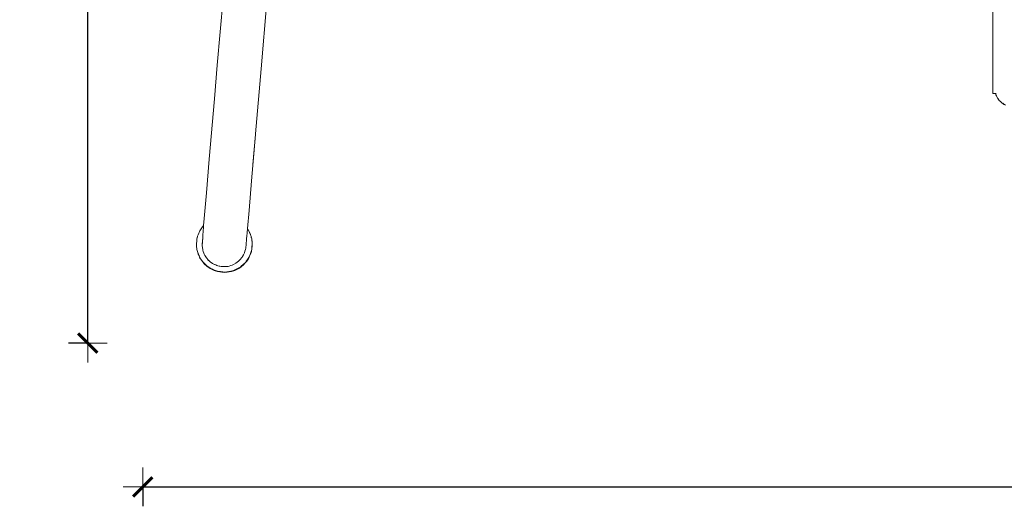
# Model space of a CAD drawing. Units: millimetres. Extents: x 1266 to 3780, y 1059 to 1558.
# Drawn here: x 1442 to 1544, y 1177 to 1227 of the extents above; entities that cross this region are included whole.
import ezdxf

# ---------------------------------------------------------------- set-up
doc = ezdxf.new("R2010")
doc.units = ezdxf.units.MM
doc.layers.get('Defpoints').update_dxf_attribs({"color": 250})
doc.layers.add('0-03 wymiary', color=6, linetype='Continuous', lineweight=5)
doc.layers.add('ProfileEdges_Nr_Pióra__7', color=7, linetype='Continuous', lineweight=18)
doc.styles.add('1-20 romans', font='romans.shx', dxfattribs={"width": 0.7, "height": 5})
doc.dimstyles.new('1-20', dxfattribs={"dimtxt": 5, "dimasz": 0.2, "dimexe": 2, "dimexo": 12.5, "dimgap": 1.25, "dimtad": 1, "dimdec": 0, "dimrnd": 0.5, "dimtxsty": '1-20 romans', "dimblk": 'BG dim mark', "dimcen": 0, "dimclrd": 256, "dimclre": 256, "dimclrt": 11, "dimadec": 0, "dimazin": 0, "dimtfac": 1, "dimtdec": 0, "dimtix": 1, "dimtmove": 1, "dimatfit": 3, "dimfxl": 0.5, "dimfxlon": 1, "dimarcsym": 0})

# ---------------------------------------------------------------- blocks, each defined once
blk = doc.blocks.new('BG dim mark')
for p, q in [((0, -10), (0, 10)), ((10, 0), (-10, 0))]:
    blk.add_line(p, q)
at = {"color": 0, "linetype": 'ByBlock', "const_width": 1.5}
blk.add_lwpolyline([(5, 5), (-5, -5)], dxfattribs=at)
blk = doc.blocks.new('*D42')
at = {"layer": '0-03 wymiary', "lineweight": -2, "transparency": 16777216}
for p, q in [((1449.48, 1309.2), (1447.38, 1309.2)), ((1449.38, 1193.85), (1449.38, 1309)), ((1449.48, 1193.65), (1447.38, 1193.65))]:
    blk.add_line(p, q, dxfattribs=at)
at = {"layer": 'Defpoints', "color": 0, "transparency": 16777216}
for p in [(1449.38, 1309.2), (1607.35, 1309.2), (1595.37, 1193.65)]:
    blk.add_point(p, dxfattribs=at)
at = {"layer": '0-03 wymiary', "lineweight": -2, "transparency": 16777216, "xscale": 0.2, "yscale": 0.2, "zscale": 0.2}
for p, rotation in [((1449.38, 1309.2), 90), ((1449.38, 1193.65), 270)]:
    blk.add_blockref('BG dim mark', p, dxfattribs=dict(at, rotation=rotation))
at = {"layer": '0-03 wymiary', "color": 11, "transparency": 16777216, "insert": (1445.63, 1251.42), "char_height": 5, "attachment_point": 5, "rotation": 90, "style": '1-20 romans', "bg_fill": 3, "box_fill_scale": 1.1, "bg_fill_color": 256, "bg_fill_true_color": 13158600, "bg_fill_transparency": 0}
blk.add_mtext('116', dxfattribs=at)
blk = doc.blocks.new('*D43')
at = {"layer": '0-03 wymiary', "lineweight": -2, "transparency": 16777216}
for p, q in [((1455.06, 1178.89), (1455.06, 1176.79)), ((1455.26, 1178.79), (1862.97, 1178.79)), ((1863.17, 1178.89), (1863.17, 1176.79))]:
    blk.add_line(p, q, dxfattribs=at)
at = {"layer": 'Defpoints', "color": 0, "transparency": 16777216}
for p in [(1863.17, 1249.16), (1455.06, 1243.28), (1863.17, 1178.79)]:
    blk.add_point(p, dxfattribs=at)
at = {"layer": '0-03 wymiary', "lineweight": -2, "transparency": 16777216, "xscale": 0.2, "yscale": 0.2, "zscale": 0.2, "rotation": 180}
blk.add_blockref('BG dim mark', (1455.06, 1178.79), dxfattribs=at)
at = {"layer": '0-03 wymiary', "lineweight": -2, "transparency": 16777216, "xscale": 0.2, "yscale": 0.2, "zscale": 0.2}
blk.add_blockref('BG dim mark', (1863.17, 1178.79), dxfattribs=at)
at = {"layer": '0-03 wymiary', "color": 11, "transparency": 16777216, "insert": (1659.12, 1182.54), "char_height": 5, "attachment_point": 5, "style": '1-20 romans', "bg_fill": 3, "box_fill_scale": 1.1, "bg_fill_color": 256, "bg_fill_true_color": 13158600, "bg_fill_transparency": 0}
blk.add_mtext('408', dxfattribs=at)

msp = doc.modelspace()

# ---------------------------------------------------------------- linework, layer by layer
at = {"layer": 'ProfileEdges_Nr_Pióra__7', "linetype": 'Continuous', "flags": 128}
for points in [[(1542.9, 1247), (1542.9, 1219.43)], [(1463.37, 1229.26), (1462.77, 1222.33)], [(1467.9, 1228.93), (1467.31, 1221.95)], [(1462.47, 1218.87), (1462.77, 1222.33)], [(1466.73, 1215.24), (1467.31, 1221.95)], [(1461.94, 1212.62), (1462.47, 1218.87)], [(1542.9, 1219.43), (1542.97, 1219.43)], [(1542.97, 1219.43), (1543.17, 1219.43)], [(1543.17, 1219.43), (1543.22, 1219.27)], [(1543.18, 1219.43), (1543.22, 1219.27)], [(1543.18, 1219.43), (1543.19, 1219.43)], [(1543.19, 1219.43), (1543.21, 1219.43)], [(1543.27, 1219.2), (1543.19, 1219.43)], [(1543.21, 1219.43), (1543.22, 1219.43)], [(1543.24, 1219.43), (1543.22, 1219.43)], [(1543.28, 1219.17), (1543.22, 1219.27)], [(1543.22, 1219.27), (1543.27, 1219.18)], [(1543.27, 1219.18), (1543.27, 1219.2)], [(1543.27, 1219.18), (1543.28, 1219.17)], [(1543.28, 1219.16), (1543.29, 1219.15)], [(1543.29, 1219.15), (1543.41, 1218.91)], [(1543.49, 1218.81), (1543.41, 1218.91)], [(1543.48, 1218.83), (1543.41, 1218.91)], [(1543.48, 1218.83), (1543.49, 1218.81)], [(1543.49, 1218.81), (1543.48, 1218.83)], [(1543.57, 1218.7), (1543.49, 1218.81)], [(1543.49, 1218.81), (1543.51, 1218.78)], [(1543.51, 1218.78), (1543.49, 1218.81)], [(1543.51, 1218.78), (1543.57, 1218.7)], [(1543.7, 1218.58), (1543.57, 1218.7)], [(1543.7, 1218.58), (1543.76, 1218.52)], [(1543.74, 1218.55), (1543.7, 1218.58)], [(1543.77, 1218.52), (1543.74, 1218.55)], [(1543.76, 1218.52), (1543.86, 1218.43)], [(1543.81, 1218.48), (1543.76, 1218.52)], [(1543.81, 1218.48), (1543.77, 1218.52)], [(1543.86, 1218.43), (1543.81, 1218.48)], [(1543.86, 1218.43), (1543.97, 1218.35)], [(1543.92, 1218.39), (1543.86, 1218.43)], [(1543.97, 1218.35), (1543.92, 1218.39)], [(1543.96, 1218.36), (1543.92, 1218.39)], [(1544, 1218.38), (1543.96, 1218.41)], [(1544.02, 1218.32), (1543.96, 1218.36)], [(1544.08, 1218.28), (1543.97, 1218.35)], [(1543.97, 1218.35), (1544.02, 1218.32)], [(1543.98, 1218.39), (1544.01, 1218.37)], [(1544.22, 1218.26), (1544.01, 1218.35)], [(1544.08, 1218.28), (1544.02, 1218.32)], [(1544.2, 1218.22), (1544.08, 1218.28)], [(1466.72, 1215.19), (1466.32, 1210.41)], [(1466.44, 1212.08), (1466.72, 1215.19)], [(1466.73, 1215.24), (1466.72, 1215.19)], [(1461.94, 1212.62), (1461.64, 1209.16)], [(1466.32, 1210.41), (1466.05, 1207.33)], [(1461.41, 1206.5), (1461.64, 1209.16)], [(1466.05, 1207.33), (1465.89, 1205.46)], [(1460.96, 1205.25), (1461.16, 1205.56)], [(1461.16, 1205.56), (1461.35, 1205.78)], [(1461.34, 1205.67), (1461.33, 1205.53)], [(1461.35, 1205.73), (1461.34, 1205.68)], [(1461.34, 1205.68), (1461.34, 1205.67)], [(1461.41, 1206.5), (1461.35, 1205.78)], [(1461.35, 1205.78), (1461.35, 1205.76)], [(1461.35, 1205.76), (1461.35, 1205.73)], [(1460.74, 1204.66), (1460.66, 1204.4)], [(1460.66, 1204.4), (1460.73, 1204.63)], [(1460.73, 1204.63), (1460.74, 1204.67)], [(1460.79, 1204.83), (1460.74, 1204.67)], [(1460.74, 1204.67), (1460.74, 1204.66)], [(1460.79, 1204.83), (1460.96, 1205.25)], [(1461.27, 1204.67), (1461.26, 1204.53)], [(1461.3, 1205.16), (1461.27, 1204.83)], [(1461.27, 1204.83), (1461.27, 1204.79)], [(1461.27, 1204.79), (1461.27, 1204.67)], [(1461.31, 1205.29), (1461.3, 1205.16)], [(1461.33, 1205.5), (1461.31, 1205.29)], [(1461.33, 1205.53), (1461.33, 1205.5)], [(1465.83, 1204.8), (1465.79, 1204.34)], [(1465.84, 1204.91), (1465.83, 1204.8)], [(1465.86, 1205.12), (1465.84, 1204.91)], [(1465.87, 1205.17), (1465.86, 1205.13)], [(1465.88, 1205.31), (1465.87, 1205.21)], [(1465.87, 1205.17), (1465.87, 1205.21)], [(1465.89, 1205.42), (1465.88, 1205.37)], [(1465.88, 1205.37), (1465.88, 1205.31)], [(1465.89, 1205.46), (1465.93, 1205.41)], [(1465.89, 1205.46), (1465.89, 1205.42)], [(1466.05, 1205.17), (1465.93, 1205.41)], [(1466.19, 1204.88), (1466.05, 1205.16)], [(1466.1, 1205.05), (1466.05, 1205.16)], [(1466.21, 1204.83), (1466.1, 1205.05)], [(1466.19, 1204.88), (1466.21, 1204.83)], [(1466.24, 1204.76), (1466.21, 1204.83)], [(1466.24, 1204.76), (1466.33, 1204.41)], [(1466.28, 1204.55), (1466.27, 1204.59)], [(1466.29, 1204.51), (1466.28, 1204.55)], [(1460.61, 1203.68), (1460.66, 1204.4)], [(1460.61, 1203.68), (1460.66, 1203.32)], [(1461.19, 1203.85), (1461.23, 1204.21)], [(1461.19, 1203.82), (1461.19, 1203.85)], [(1461.2, 1203.71), (1461.19, 1203.82)], [(1461.2, 1203.71), (1461.26, 1204.5)], [(1461.2, 1203.71), (1461.26, 1203.28)], [(1461.23, 1204.21), (1461.26, 1204.53)], [(1461.26, 1204.53), (1461.26, 1204.5)], [(1465.72, 1203.46), (1465.75, 1203.85)], [(1465.76, 1203.96), (1465.75, 1203.85)], [(1465.78, 1204.22), (1465.76, 1204)], [(1465.76, 1204), (1465.76, 1203.96)], [(1465.79, 1204.34), (1465.78, 1204.22)], [(1466.29, 1204.49), (1466.29, 1204.51)], [(1466.31, 1203.1), (1466.39, 1203.64)], [(1466.33, 1204.41), (1466.34, 1204.3)], [(1466.33, 1204.33), (1466.33, 1204.41)], [(1466.34, 1204.3), (1466.34, 1204.33)], [(1466.37, 1204.18), (1466.34, 1204.3)], [(1466.34, 1204.3), (1466.35, 1204.25)], [(1466.34, 1204.29), (1466.34, 1204.27)], [(1466.35, 1203.59), (1466.34, 1203.43)], [(1466.35, 1204.25), (1466.38, 1204.05)], [(1466.37, 1203.85), (1466.35, 1203.59)], [(1466.39, 1203.64), (1466.37, 1204.18)], [(1466.38, 1204.05), (1466.37, 1203.99)], [(1466.37, 1203.97), (1466.37, 1203.96)], [(1466.37, 1203.96), (1466.37, 1203.95)], [(1466.37, 1203.94), (1466.37, 1203.85)], [(1460.7, 1203.2), (1460.66, 1203.32)], [(1460.69, 1203.24), (1460.7, 1203.21)], [(1460.8, 1202.89), (1460.7, 1203.19)], [(1460.7, 1203.19), (1460.71, 1203.1)], [(1460.71, 1203.1), (1460.81, 1202.84)], [(1460.8, 1202.87), (1460.8, 1202.89)], [(1460.82, 1202.83), (1460.81, 1202.86)], [(1460.81, 1202.84), (1460.85, 1202.74)], [(1460.83, 1202.8), (1460.82, 1202.83)], [(1460.85, 1202.74), (1460.83, 1202.8)], [(1460.85, 1202.74), (1460.86, 1202.72)], [(1460.88, 1202.67), (1460.86, 1202.72)], [(1460.88, 1202.69), (1460.86, 1202.72)], [(1460.88, 1202.67), (1460.88, 1202.69)], [(1460.88, 1202.69), (1460.89, 1202.66)], [(1460.88, 1202.67), (1460.98, 1202.42)], [(1460.98, 1202.42), (1460.88, 1202.67)], [(1460.89, 1202.66), (1461.03, 1202.36)], [(1461.26, 1203.28), (1461.26, 1203.25)], [(1461.3, 1203.11), (1461.26, 1203.25)], [(1461.38, 1202.92), (1461.3, 1203.1)], [(1461.41, 1202.83), (1461.3, 1203.1)], [(1461.41, 1202.83), (1461.49, 1202.7)], [(1461.49, 1202.7), (1461.52, 1202.65)], [(1461.58, 1202.55), (1461.52, 1202.65)], [(1461.58, 1202.55), (1461.64, 1202.46)], [(1465.39, 1202.59), (1465.33, 1202.5)], [(1465.38, 1202.57), (1465.33, 1202.5)], [(1465.39, 1202.59), (1465.38, 1202.57)], [(1465.48, 1202.76), (1465.39, 1202.59)], [(1465.55, 1202.88), (1465.48, 1202.76)], [(1465.58, 1202.98), (1465.55, 1202.88)], [(1465.63, 1203.15), (1465.58, 1202.98)], [(1465.58, 1202.98), (1465.62, 1203.09)], [(1465.69, 1203.32), (1465.63, 1203.15)], [(1465.65, 1203.21), (1465.69, 1203.32)], [(1465.72, 1203.46), (1465.69, 1203.32)], [(1466.07, 1202.52), (1465.95, 1202.27)], [(1466.11, 1202.66), (1466.02, 1202.49)], [(1466.05, 1202.56), (1466.07, 1202.6)], [(1466.07, 1202.6), (1466.12, 1202.72)], [(1466.11, 1202.62), (1466.07, 1202.52)], [(1466.11, 1202.62), (1466.31, 1203.1)], [(1466.18, 1202.8), (1466.11, 1202.66)], [(1466.23, 1202.99), (1466.18, 1202.8)], [(1466.22, 1202.89), (1466.31, 1203.1)], [(1466.33, 1203.32), (1466.23, 1202.99)], [(1466.34, 1203.39), (1466.33, 1203.34)], [(1466.33, 1203.32), (1466.33, 1203.34)], [(1466.34, 1203.43), (1466.34, 1203.4)], [(1466.34, 1203.4), (1466.34, 1203.39)], [(1461.05, 1202.33), (1460.98, 1202.42)], [(1461.03, 1202.36), (1461.05, 1202.33)], [(1461.05, 1202.33), (1461.06, 1202.31)], [(1461.23, 1202.08), (1461.06, 1202.31)], [(1461.24, 1202.06), (1461.23, 1202.08)], [(1461.24, 1202.06), (1461.27, 1202.02)], [(1461.27, 1202.02), (1461.47, 1201.83)], [(1461.41, 1201.84), (1461.27, 1202.02)], [(1461.41, 1201.84), (1461.74, 1201.56)], [(1461.52, 1201.78), (1461.47, 1201.83)], [(1461.67, 1201.64), (1461.52, 1201.78)], [(1461.68, 1202.41), (1461.64, 1202.46)], [(1461.68, 1201.63), (1461.67, 1201.64)], [(1461.8, 1202.26), (1461.68, 1202.41)], [(1461.78, 1201.55), (1461.68, 1201.63)], [(1461.72, 1201.58), (1461.74, 1201.57)], [(1461.74, 1201.56), (1461.75, 1201.55)], [(1461.74, 1201.56), (1461.75, 1201.55)], [(1461.96, 1201.38), (1461.77, 1201.54)], [(1461.79, 1202.23), (1461.78, 1202.25)], [(1461.78, 1202.25), (1461.81, 1202.23)], [(1461.79, 1201.53), (1461.78, 1201.55)], [(1461.79, 1202.26), (1461.81, 1202.23)], [(1461.83, 1202.19), (1461.79, 1202.23)], [(1461.79, 1202.23), (1461.8, 1202.22)], [(1461.82, 1202.23), (1461.8, 1202.26)], [(1461.8, 1202.22), (1461.83, 1202.2)], [(1461.8, 1201.52), (1461.81, 1201.51)], [(1461.81, 1202.22), (1461.85, 1202.19)], [(1461.81, 1202.22), (1461.83, 1202.2)], [(1461.81, 1201.51), (1462.11, 1201.33)], [(1461.84, 1202.21), (1461.82, 1202.23)], [(1461.83, 1202.2), (1461.83, 1202.19)], [(1461.83, 1202.2), (1461.84, 1202.19)], [(1461.88, 1202.18), (1461.84, 1202.21)], [(1461.88, 1202.18), (1461.84, 1202.21)], [(1461.9, 1202.16), (1461.88, 1202.18)], [(1462.04, 1202.03), (1461.88, 1202.18)], [(1462.04, 1202.03), (1461.96, 1202.1)], [(1462.28, 1201.86), (1462.04, 1202.03)], [(1462.28, 1201.86), (1462.41, 1201.79)], [(1462.49, 1201.75), (1462.41, 1201.79)], [(1462.41, 1201.79), (1462.48, 1201.76)], [(1462.48, 1201.76), (1462.61, 1201.71)], [(1462.5, 1201.75), (1462.49, 1201.75)], [(1462.72, 1201.67), (1462.61, 1201.71)], [(1462.72, 1201.66), (1462.82, 1201.62)], [(1462.98, 1201.59), (1462.82, 1201.62)], [(1462.98, 1201.6), (1462.82, 1201.62)], [(1463.22, 1201.55), (1462.98, 1201.6)], [(1463.04, 1201.58), (1462.98, 1201.59)], [(1463.16, 1201.55), (1463.21, 1201.55)], [(1463.21, 1201.55), (1463.27, 1201.54)], [(1463.27, 1201.54), (1463.22, 1201.55)], [(1463.69, 1201.55), (1463.27, 1201.54)], [(1463.27, 1201.54), (1463.38, 1201.54)], [(1463.51, 1201.54), (1463.63, 1201.54)], [(1463.63, 1201.54), (1463.69, 1201.55)], [(1463.72, 1201.55), (1463.69, 1201.55)], [(1463.73, 1201.55), (1463.72, 1201.55)], [(1463.74, 1201.55), (1463.73, 1201.55)], [(1463.83, 1201.57), (1463.74, 1201.55)], [(1463.74, 1201.55), (1463.76, 1201.55)], [(1463.76, 1201.55), (1463.88, 1201.57)], [(1463.88, 1201.57), (1464, 1201.6)], [(1464, 1201.6), (1464.17, 1201.65)], [(1464.17, 1201.65), (1464.31, 1201.69)], [(1464.31, 1201.69), (1464.44, 1201.75)], [(1464.44, 1201.75), (1464.7, 1201.89)], [(1464.97, 1202.11), (1464.7, 1201.89)], [(1464.7, 1201.89), (1464.87, 1202.02)], [(1464.96, 1202.09), (1465.04, 1202.16)], [(1465.04, 1202.16), (1464.97, 1202.11)], [(1465.04, 1202.16), (1465.11, 1202.24)], [(1465.06, 1201.38), (1465.49, 1201.72)], [(1465.06, 1201.45), (1465.19, 1201.53)], [(1465.19, 1202.34), (1465.11, 1202.24)], [(1465.19, 1202.34), (1465.25, 1202.4)], [(1465.19, 1201.53), (1465.21, 1201.55)], [(1465.21, 1201.55), (1465.49, 1201.78)], [(1465.25, 1202.4), (1465.33, 1202.5)], [(1465.66, 1201.92), (1465.49, 1201.72)], [(1465.49, 1201.78), (1465.6, 1201.89)], [(1465.65, 1201.96), (1465.6, 1201.89)], [(1465.67, 1201.98), (1465.65, 1201.96)], [(1465.78, 1202.06), (1465.66, 1201.92)], [(1465.66, 1201.93), (1465.66, 1201.92)], [(1465.77, 1202.11), (1465.67, 1201.98)], [(1465.92, 1202.3), (1465.77, 1202.11)], [(1465.78, 1202.06), (1465.95, 1202.27)], [(1465.93, 1202.32), (1465.92, 1202.3)], [(1466.02, 1202.49), (1465.94, 1202.33)], [(1462.45, 1201.13), (1461.96, 1201.38)], [(1462.27, 1201.27), (1462.11, 1201.33)], [(1462.38, 1201.22), (1462.27, 1201.27)], [(1462.68, 1201.1), (1462.38, 1201.22)], [(1462.79, 1201.02), (1462.45, 1201.13)], [(1462.78, 1201.06), (1462.68, 1201.1)], [(1462.78, 1201.06), (1462.85, 1201.05)], [(1462.79, 1201.02), (1463.24, 1200.96)], [(1462.85, 1201.05), (1463.05, 1201.02)], [(1463.05, 1201.02), (1463.09, 1201.02)], [(1463.09, 1201.02), (1463.35, 1200.99)], [(1463.24, 1200.96), (1463.51, 1200.93)], [(1463.5, 1200.97), (1463.35, 1200.99)], [(1463.5, 1200.97), (1463.75, 1200.99)], [(1463.51, 1200.93), (1463.78, 1200.96)], [(1463.75, 1200.99), (1463.86, 1201)], [(1464.23, 1201.02), (1463.78, 1200.96)], [(1463.97, 1201.02), (1463.86, 1201)], [(1464.33, 1201.1), (1463.97, 1201.02)], [(1464.23, 1201.02), (1464.57, 1201.13)], [(1464.33, 1201.1), (1464.39, 1201.12)], [(1464.64, 1201.23), (1464.39, 1201.12)], [(1464.57, 1201.13), (1465.06, 1201.38)], [(1464.64, 1201.23), (1464.72, 1201.27)], [(1464.72, 1201.27), (1465.06, 1201.45)]]:
    msp.add_lwpolyline(points, dxfattribs=at)

# ---------------------------------------------------------------- next in the draw order: dimensions: what is measured, and where the dimension line sits
at = {"layer": '0-03 wymiary'}
dim = msp.add_linear_dim(base=(1449.38, 1309.2), p1=(1595.37, 1193.65), p2=(1607.35, 1309.2), angle=90, dimstyle='1-20', override={"dimfxl": 0.1, "dimtfill": 1}, dxfattribs=at)
dim.commit()
dim.dimension.update_dxf_attribs({"geometry": '*D42', "text_midpoint": (1445.63, 1251.42)})

# ---------------------------------------------------------------- next in the draw order: dimensions: what is measured, and where the dimension line sits
at = {"layer": '0-03 wymiary', "color": 0}
dim = msp.add_linear_dim(base=(1863.17, 1178.79), p1=(1455.06, 1243.28), p2=(1863.17, 1249.16), dimstyle='1-20', override={"dimfxl": 0.1, "dimtfill": 1}, dxfattribs=at)
dim.commit()
dim.dimension.update_dxf_attribs({"geometry": '*D43', "text_midpoint": (1659.12, 1182.54)})

doc.saveas('drawing.dxf')
